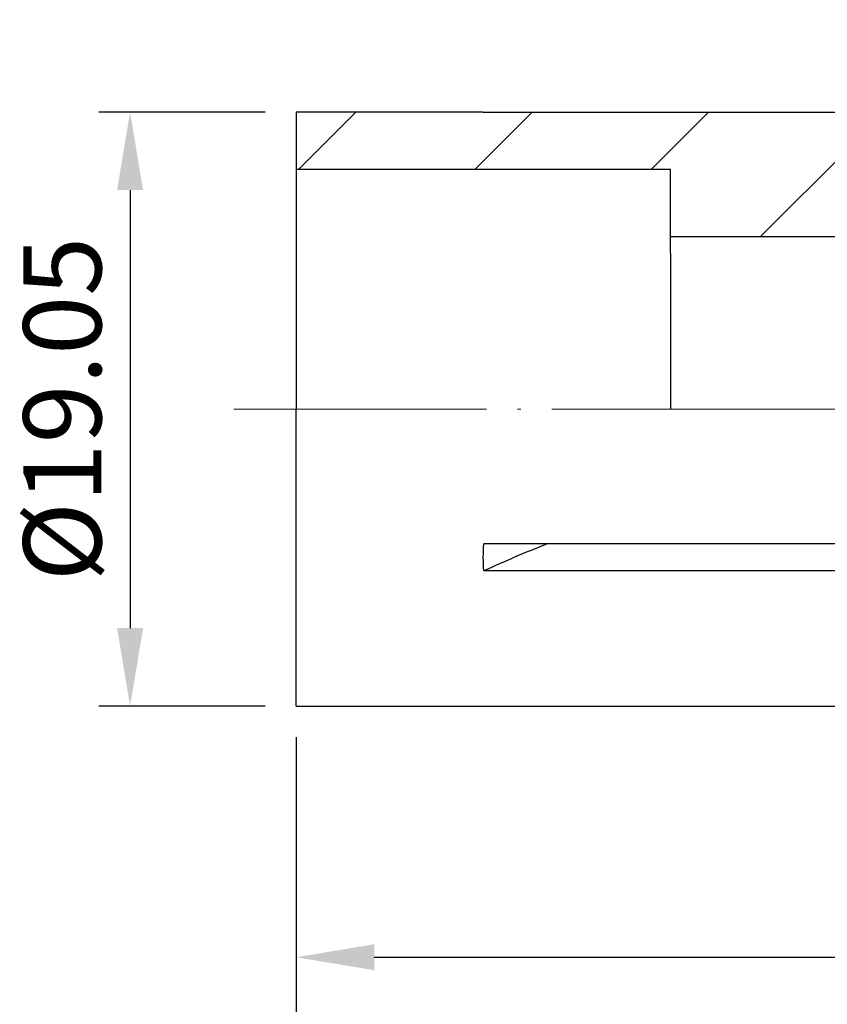
# Model space of a CAD drawing. Units: millimetres. Extents: x 105.6 to 188.4, y 60 to 111.3.
# Drawn here: x 108.8 to 134.7, y 79.7 to 111.3 of the extents above; entities that cross this region are included whole.
import ezdxf

# ---------------------------------------------------------------- set-up
doc = ezdxf.new("R2010")
doc.units = ezdxf.units.MM
doc.header["$PDSIZE"] = -1
doc.linetypes.add('CENTERJ', pattern=[12, 10, -1, 0, -1])
doc.layers.get('DEFPOINTS').update_dxf_attribs({"lineweight": 18})
for name, color, linetype, lineweight in [('圖層2', 2, 'Continuous', 35), ('圖層4', 4, 'Continuous', 18), ('圖層5', 6, 'CENTERJ', 18)]:
    doc.layers.add(name, color=color, linetype=linetype, lineweight=lineweight)
doc.styles.add('CNS', font='romans.shx', dxfattribs={"width": 0.75, "bigfont": 'chineset.shx'})
doc.dimstyles.new('ISO-25', dxfattribs={"dimtxt": 2.5, "dimasz": 2.5, "dimexe": 1.25, "dimexo": 0.625, "dimtad": 1, "dimtxsty": 'Standard', "dimcen": 2.5, "dimadec": 0, "dimazin": 0, "dimtfac": 1, "dimtmove": 0, "dimatfit": 3, "dimfxl": 1, "dimarcsym": 0})
pattern_1 = [(45, (0, 0), (-2.82843, 2.82843), [])]

# ---------------------------------------------------------------- blocks, each defined once
blk = doc.blocks.new('*D10')
at = {"color": 4, "lineweight": -2}
for p, q in [((116.716, 108.31), (111.387, 108.31)), ((112.387, 105.81), (112.387, 91.76)), ((116.716, 89.26), (111.387, 89.26))]:
    blk.add_line(p, q, dxfattribs=at)
at = {"color": 4}
for points in [[(112.804, 105.81), (111.97, 105.81), (112.387, 108.31)], [(111.97, 91.76), (112.804, 91.76), (112.387, 89.26)]]:
    blk.add_solid(points, dxfattribs=at)
at = {"layer": 'DEFPOINTS', "color": 0}
for p in [(117.716, 108.31), (112.387, 89.26), (117.716, 89.26)]:
    blk.add_point(p, dxfattribs=at)
at = {"color": 3, "insert": (110.537, 98.785), "char_height": 2.5, "attachment_point": 5, "rotation": 90, "style": 'CNS'}
blk.add_mtext('%%C19.05', dxfattribs=at)
blk = doc.blocks.new('*D11')
at = {"color": 4, "lineweight": -2}
for p, q in [((117.716, 88.26), (117.716, 80.203)), ((166.716, 85.285), (166.716, 80.203)), ((120.216, 81.203), (164.216, 81.203))]:
    blk.add_line(p, q, dxfattribs=at)
at = {"color": 4}
for points in [[(120.216, 81.62), (120.216, 80.787), (117.716, 81.203)], [(164.216, 80.787), (164.216, 81.62), (166.716, 81.203)]]:
    blk.add_solid(points, dxfattribs=at)
at = {"layer": 'DEFPOINTS', "color": 0}
for p in [(117.716, 89.26), (166.716, 86.285), (166.716, 81.203)]:
    blk.add_point(p, dxfattribs=at)
at = {"color": 3, "insert": (142.216, 83.053), "char_height": 2.5, "attachment_point": 5, "style": 'CNS'}
blk.add_mtext('49', dxfattribs=at)
blk = doc.blocks.new('*D12')
at = {"color": 4, "lineweight": -2}
for p, q in [((117.716, 88.26), (117.716, 75.12)), ((170.216, 85.285), (170.216, 75.12)), ((120.216, 76.12), (167.716, 76.12))]:
    blk.add_line(p, q, dxfattribs=at)
at = {"color": 4}
for points in [[(120.216, 76.537), (120.216, 75.704), (117.716, 76.12)], [(167.716, 75.704), (167.716, 76.537), (170.216, 76.12)]]:
    blk.add_solid(points, dxfattribs=at)
at = {"layer": 'DEFPOINTS', "color": 0}
for p in [(117.716, 89.26), (170.216, 86.285), (170.216, 76.12)]:
    blk.add_point(p, dxfattribs=at)
at = {"color": 3, "insert": (143.966, 77.97), "char_height": 2.5, "attachment_point": 5, "style": 'CNS'}
blk.add_mtext('52.5', dxfattribs=at)

msp = doc.modelspace()

# ---------------------------------------------------------------- hatches: boundary and pattern name
at = {"layer": '圖層4'}
h = msp.add_hatch(dxfattribs=at)
h.set_pattern_fill('_USER', color=256, scale=4, angle=45, style=0, pattern_type=0)
h.set_pattern_definition(pattern_1)
edge = h.paths.add_edge_path()
edge.add_line((170.21593, 111.27478), (166.71593, 111.27478))
edge.add_line((166.71593, 111.27478), (166.71593, 108.29665))
edge.add_line((166.71593, 108.29665), (123.73029, 108.29665))
edge.add_line((123.73029, 108.29665), (123.71593, 108.30978))
edge.add_line((123.71593, 108.30978), (117.71593, 108.30978))
edge.add_line((117.71593, 108.30978), (117.71593, 106.48478))
edge.add_line((117.71593, 106.48478), (125.86078, 106.48478))
edge.add_spline(control_points=[(125.86078, 106.48478), (125.86078, 106.48478), (125.86762, 106.47937), (125.88135, 106.46853)], knot_values=[0.0000611, 0.0000611, 0.0000611, 0.0000611, 1, 1, 1, 1], degree=3, periodic=0)
edge.add_line((125.88135, 106.46853), (129.71593, 106.46853))
edge.add_line((129.71593, 106.46853), (129.71593, 104.31374))
edge.add_line((129.71593, 104.31374), (170.21593, 104.31374))
edge.add_line((170.21593, 104.31374), (170.21593, 111.27478))
h = msp.add_hatch(dxfattribs=at)
h.set_pattern_fill('_USER', color=256, scale=4, angle=45, style=0, pattern_type=0)
h.set_pattern_definition(pattern_1)
h.paths.add_polyline_path([(125.86078, 106.48478), (125.86078, 106.48478), (117.71593, 106.48478)])

# ---------------------------------------------------------------- linework, layer by layer
msp.add_line((123.71593, 108.30978), (123.73029, 108.29665))
at = {"color": 7, "linetype": 'Continuous', "lineweight": 25}
msp.add_open_spline([(125.86078, 106.48478), (125.86078, 106.48478), (125.86761, 106.47937), (125.88135, 106.46853)], degree=3, dxfattribs=at)
at = {"layer": '圖層2', "lineweight": -3}
for p, q in [((123.71593, 108.30978), (117.71593, 108.30978)), ((117.71593, 108.30978), (117.71593, 106.48478)), ((166.71593, 108.29665), (123.73029, 108.29665)), ((117.71593, 106.48478), (117.71593, 98.77978)), ((117.71593, 106.48478), (125.86078, 106.48478)), ((129.71593, 106.46853), (125.88135, 106.46853)), ((129.71593, 103.7983), (129.71593, 106.46853)), ((170.21593, 104.31374), (129.71593, 104.31374)), ((129.71593, 103.78478), (129.71593, 98.77978)), ((117.71593, 89.25978), (117.71593, 98.78478)), ((166.71593, 94.46186), (123.73029, 94.46186)), ((166.71593, 93.59583), (123.73029, 93.59583)), ((117.71593, 89.25978), (166.71593, 89.25978))]:
    msp.add_line(p, q, dxfattribs=at)
msp.add_arc((142.06982, 53.42218), 44.16175, 111.673482, 114.536998, dxfattribs=at)
msp.add_open_spline([(123.73029, 93.59583), (123.71117, 93.87508), (123.71108, 94.16371), (123.73029, 94.46186)], degree=3, dxfattribs=at)
at = {"layer": '圖層5'}
msp.add_line((172.21593, 98.77978), (115.71593, 98.77978), dxfattribs=at)

# ---------------------------------------------------------------- dimensions: what is measured, and where the dimension line sits
dim = msp.add_linear_dim(base=(112.3871, 89.25978), p1=(117.71593, 108.30978), p2=(117.71593, 89.25978), angle=90, text='%%C<>', dimstyle='ISO-25', override={"dimexe": 1, "dimexo": 1, "dimgap": 0.6, "dimdec": 3, "dimdsep": 46, "dimtxsty": 'CNS', "dimclrd": 4, "dimclre": 4, "dimclrt": 3, "dimadec": 2, "dimazin": 2, "dimtdec": 3, "dimtzin": 0})
dim.commit()
dim.dimension.update_dxf_attribs({"geometry": '*D10', "text_midpoint": (110.5371, 98.78478)})
for base, p2, picture, middle in [((166.71593, 81.20347), (166.71593, 86.28478), '*D11', (142.21593, 83.05347)), ((170.21593, 76.1202), (170.21593, 86.28478), '*D12', (143.96593, 77.9702))]:
    dim = msp.add_linear_dim(base=base, p1=(117.71593, 89.25978), p2=p2, dimstyle='ISO-25', override={"dimexe": 1, "dimexo": 1, "dimgap": 0.6, "dimdec": 3, "dimdsep": 46, "dimtxsty": 'CNS', "dimclrd": 4, "dimclre": 4, "dimclrt": 3, "dimadec": 2, "dimazin": 2, "dimtdec": 3, "dimtzin": 0})
    dim.commit()
    dim.dimension.update_dxf_attribs({"geometry": picture, "text_midpoint": middle})

doc.saveas('drawing.dxf')
